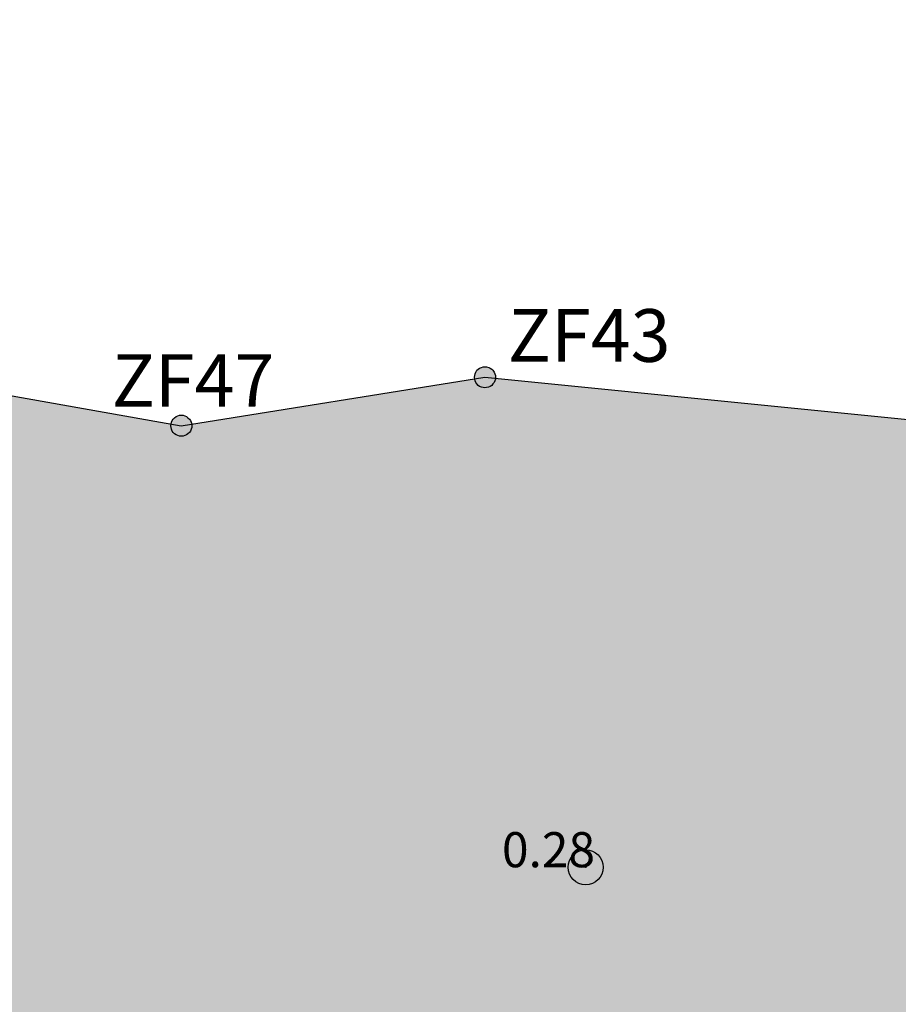
# Model space of a CAD drawing. Extents: x 519161 to 520411, y 1830149 to 1830959.
# Drawn here: x 519423 to 519448, y 1830346 to 1830374 of the extents above; entities that cross this region are included whole.
import ezdxf

# ---------------------------------------------------------------- set-up
doc = ezdxf.new("R2010")
doc.units = 0
doc.header["$MEASUREMENT"] = 0
doc.header["$PDMODE"] = 32
doc.header["$PDSIZE"] = -0.37
for name, color, linetype in [('0BUFER', 7, 'Continuous'), ('0E20', 7, 'Continuous'), ('0VERT7', 7, 'Continuous'), ('1TODAS1K', 7, 'Continuous'), ('1VERTICE2', 7, 'Continuous'), ('COTA FOTOGRAMETRICA', 10, 'Continuous')]:
    doc.layers.add(name, color=color, linetype=linetype)
doc.styles.add('WMF-Times New Roman0', font='TIMES.TTF')

msp = doc.modelspace()

# ---------------------------------------------------------------- hatches: boundary and pattern name
at = {"linetype": 'Continuous'}
for color, points in [(254, [(519725.84, 1830279.64), (519729.04, 1830278.1), (519729.08, 1830278.08), (519734.3, 1830276.96), (519749.58, 1830277.79), (519759.72, 1830280.34), (519766.62, 1830282.97), (519770.05, 1830284.98), (519783.85, 1830299.17), (519804.54, 1830313.49), (519810.18, 1830315.28), (519809.03, 1830322.21), (519799.91, 1830320.15), (519798.41, 1830319.55), (519779.02, 1830304.9), (519766.05, 1830320.12), (519766.27, 1830320.3), (519788.48, 1830337.12), (519793.96, 1830339.31), (519807.57, 1830342.39), (519813.15, 1830341.95), (519817.96, 1830340.23), (519818.01, 1830340.18), (519821.11, 1830337.25), (519831.19, 1830308.33), (519834.04, 1830302.67), (519827.55, 1830297.9), (519820.01, 1830297.69), (519813.67, 1830295.49), (519796.83, 1830283.83), (519782.5, 1830269.1), (519775.3, 1830264.88), (519765.74, 1830261.23), (519752.59, 1830257.92), (519732.72, 1830256.84), (519722.54, 1830259.02), (519718.4, 1830261.02), (519706.98, 1830262.35), (519697.48, 1830261.5), (519678.78, 1830262.16), (519655.39, 1830271.11), (519641.52, 1830273.26), (519623.83, 1830282.08), (519622.07, 1830282.15), (519615.35, 1830285.04), (519609.12, 1830286.13), (519590.01, 1830295.34), (519581.61, 1830300.57), (519570.75, 1830303.94), (519566.93, 1830306.27), (519559.33, 1830313.53), (519547.92, 1830321.62), (519516.19, 1830336.89), (519505.41, 1830340.34), (519498.97, 1830340.64), (519489.12, 1830343.85), (519472.89, 1830342.85), (519463.28, 1830343.98), (519453.51, 1830342.25), (519436.85, 1830343.92), (519427.45, 1830342.42), (519416.28, 1830344.39), (519407.62, 1830343.69), (519375.4, 1830344.54), (519355.5, 1830347.51), (519332.97, 1830348.21), (519307.39, 1830346.99), (519289.13, 1830347.49), (519276.16, 1830348.88), (519270.48, 1830352.67), (519260.13, 1830351.4), (519249.7, 1830354.09), (519236.87, 1830353.22), (519227.73, 1830350.89), (519217.78, 1830350.56), (519205.25, 1830348.71), (519196.07, 1830347.36), (519190.77, 1830347.96), (519183.86, 1830347.21), (519183.86, 1830367.33), (519190.81, 1830368.08), (519195.73, 1830367.53), (519202.34, 1830368.5), (519215.99, 1830370.51), (519224.89, 1830370.8), (519233.69, 1830373.05), (519251.57, 1830374.27), (519261.47, 1830371.71), (519275.41, 1830373.42), (519283.17, 1830368.24), (519290.47, 1830367.46), (519307.18, 1830367.01), (519332.81, 1830368.23), (519357.29, 1830367.46), (519377.15, 1830364.51), (519407.07, 1830363.71), (519417.22, 1830364.54), (519427.61, 1830362.7), (519436.26, 1830364.08), (519452.76, 1830362.43), (519462.69, 1830364.19), (519473.44, 1830362.93), (519491.7, 1830364.04), (519502.61, 1830360.49), (519508.99, 1830360.19), (519523.61, 1830355.52), (519558.11, 1830338.91), (519572.09, 1830329), (519579.05, 1830322.3), (519589.99, 1830318.91), (519599.67, 1830312.89), (519615.3, 1830305.35), (519621.1, 1830304.34), (519626.56, 1830301.99), (519628.91, 1830301.9), (519647.66, 1830292.55), (519660.55, 1830290.55), (519682.81, 1830282.03), (519696.93, 1830281.53), (519705.15, 1830282.27), (519707.06, 1830281.79), (519719.84, 1830276.51), (519723.61, 1830277.27)]), (174, [(519436.26, 1830363.78), (519436.21, 1830363.79), (519436.16, 1830363.8), (519436.11, 1830363.82), (519436.07, 1830363.85), (519436.03, 1830363.89), (519436, 1830363.93), (519435.98, 1830363.98), (519435.97, 1830364.03), (519435.96, 1830364.08), (519435.97, 1830364.13), (519435.98, 1830364.18), (519436, 1830364.23), (519436.03, 1830364.28), (519436.07, 1830364.31), (519436.11, 1830364.34), (519436.16, 1830364.36), (519436.21, 1830364.38), (519436.26, 1830364.38), (519436.31, 1830364.38), (519436.37, 1830364.36), (519436.41, 1830364.34), (519436.46, 1830364.31), (519436.49, 1830364.28), (519436.52, 1830364.23), (519436.54, 1830364.18), (519436.56, 1830364.13), (519436.56, 1830364.08), (519436.56, 1830364.03), (519436.54, 1830363.98), (519436.52, 1830363.93), (519436.49, 1830363.89), (519436.46, 1830363.85), (519436.41, 1830363.82), (519436.36, 1830363.8), (519436.31, 1830363.79)]), (174, [(519427.61, 1830362.4), (519427.56, 1830362.4), (519427.51, 1830362.42), (519427.46, 1830362.44), (519427.42, 1830362.47), (519427.38, 1830362.51), (519427.35, 1830362.55), (519427.33, 1830362.6), (519427.32, 1830362.65), (519427.31, 1830362.7), (519427.32, 1830362.75), (519427.33, 1830362.8), (519427.35, 1830362.85), (519427.38, 1830362.89), (519427.42, 1830362.93), (519427.46, 1830362.96), (519427.51, 1830362.98), (519427.56, 1830363), (519427.61, 1830363), (519427.66, 1830363), (519427.71, 1830362.98), (519427.76, 1830362.96), (519427.8, 1830362.93), (519427.84, 1830362.89), (519427.87, 1830362.85), (519427.89, 1830362.8), (519427.91, 1830362.75), (519427.91, 1830362.7), (519427.91, 1830362.65), (519427.89, 1830362.6), (519427.87, 1830362.55), (519427.84, 1830362.51), (519427.8, 1830362.47), (519427.76, 1830362.44), (519427.71, 1830362.42), (519427.66, 1830362.4)])]:
    msp.add_hatch(color=color, dxfattribs=at).paths.add_polyline_path(points)

# ---------------------------------------------------------------- linework, layer by layer
at = {"layer": '0BUFER'}
msp.add_lwpolyline([(519233.69, 1830373.05), (519251.57, 1830374.27), (519261.47, 1830371.71), (519275.41, 1830373.42), (519283.17, 1830368.24), (519290.47, 1830367.46), (519307.18, 1830367.01), (519332.81, 1830368.23), (519357.29, 1830367.46), (519377.15, 1830364.51), (519407.07, 1830363.71), (519417.22, 1830364.54), (519427.61, 1830362.7), (519436.26, 1830364.08), (519452.76, 1830362.43), (519462.69, 1830364.19), (519473.44, 1830362.93), (519491.7, 1830364.04), (519502.61, 1830360.49), (519508.99, 1830360.19)], dxfattribs=at)
at = {"layer": '0E20', "linetype": 'Continuous', "lineweight": 20, "ltscale": 0.5}
for points in [[(519417.22, 1830364.54), (519427.61, 1830362.7)], [(519427.61, 1830362.7), (519436.26, 1830364.08)], [(519436.26, 1830364.08), (519452.76, 1830362.43)]]:
    msp.add_lwpolyline(points, dxfattribs=at)
at = {"layer": '0VERT7', "color": 174}
for points in [[(519436.26, 1830363.78), (519436.21, 1830363.79), (519436.16, 1830363.8), (519436.11, 1830363.82), (519436.07, 1830363.85), (519436.03, 1830363.89), (519436, 1830363.93), (519435.98, 1830363.98), (519435.97, 1830364.03), (519435.96, 1830364.08), (519435.97, 1830364.13), (519435.98, 1830364.18), (519436, 1830364.23), (519436.03, 1830364.28), (519436.07, 1830364.31), (519436.11, 1830364.34), (519436.16, 1830364.36), (519436.21, 1830364.38), (519436.26, 1830364.38), (519436.31, 1830364.38), (519436.37, 1830364.36), (519436.41, 1830364.34), (519436.46, 1830364.31), (519436.49, 1830364.28), (519436.52, 1830364.23), (519436.54, 1830364.18), (519436.56, 1830364.13), (519436.56, 1830364.08), (519436.56, 1830364.03), (519436.54, 1830363.98), (519436.52, 1830363.93), (519436.49, 1830363.89), (519436.46, 1830363.85), (519436.41, 1830363.82), (519436.36, 1830363.8), (519436.31, 1830363.79), (519436.26, 1830363.78)], [(519427.61, 1830362.4), (519427.56, 1830362.4), (519427.51, 1830362.42), (519427.46, 1830362.44), (519427.42, 1830362.47), (519427.38, 1830362.51), (519427.35, 1830362.55), (519427.33, 1830362.6), (519427.32, 1830362.65), (519427.31, 1830362.7), (519427.32, 1830362.75), (519427.33, 1830362.8), (519427.35, 1830362.85), (519427.38, 1830362.89), (519427.42, 1830362.93), (519427.46, 1830362.96), (519427.51, 1830362.98), (519427.56, 1830363), (519427.61, 1830363), (519427.66, 1830363), (519427.71, 1830362.98), (519427.76, 1830362.96), (519427.8, 1830362.93), (519427.84, 1830362.89), (519427.87, 1830362.85), (519427.89, 1830362.8), (519427.91, 1830362.75), (519427.91, 1830362.7), (519427.91, 1830362.65), (519427.89, 1830362.6), (519427.87, 1830362.55), (519427.84, 1830362.51), (519427.8, 1830362.47), (519427.76, 1830362.44), (519427.71, 1830362.42), (519427.66, 1830362.4), (519427.61, 1830362.4)]]:
    msp.add_lwpolyline(points, dxfattribs=at)
at = {"layer": 'COTA FOTOGRAMETRICA'}
msp.add_point((519439.131, 1830350.12, 0.275), dxfattribs=at)

# ---------------------------------------------------------------- texts
at = {"layer": '1TODAS1K', "style": 'WMF-Times New Roman0'}
msp.add_text('0.28', height=1, dxfattribs=at).set_placement((519436.746, 1830350.12))
at = {"layer": '1VERTICE2', "lineweight": 9, "style": 'WMF-Times New Roman0'}
for s, p in [('ZF43', (519436.913, 1830364.522)), ('ZF47', (519425.624, 1830363.239))]:
    msp.add_text(s, height=1.5, dxfattribs=at).set_placement(p)

doc.saveas('drawing.dxf')
